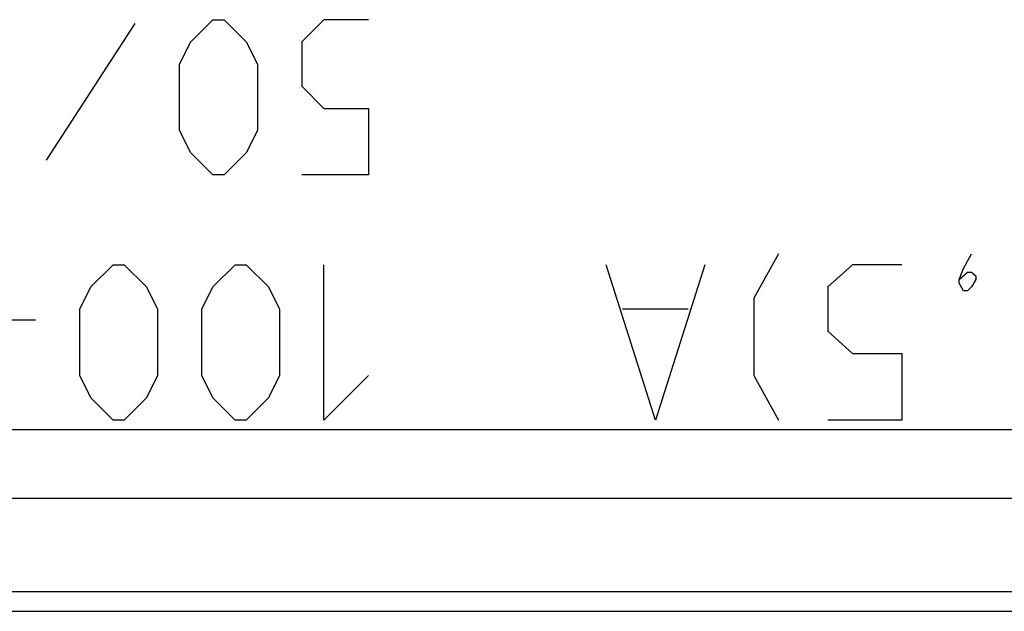
# Model space of a CAD drawing. Units: millimetres. Extents: x -22.5 to 22.4, y -26.4 to 26.4.
# Drawn here: x 2.7 to 14.8, y -19.1 to -11.8 of the extents above; entities that cross this region are included whole.
import ezdxf

# ---------------------------------------------------------------- set-up
doc = ezdxf.new("R2010")
doc.units = ezdxf.units.MM
doc.header["$LTSCALE"] = 16.335
for name, color, linetype in [('ASSI', 7, 'CONTINUOUS'), ('CURVE', 7, 'CONTINUOUS'), ('RACCORDO', 7, 'CONTINUOUS')]:
    doc.layers.add(name, color=color, linetype=linetype)

msp = doc.modelspace()

# ---------------------------------------------------------------- linework, layer by layer
at = {"layer": 'ASSI', "color": 250, "linetype": 'CONTINUOUS'}
for p, q in [((-20.983, -16.865), (20.983, -16.865)), ((-20.91, -17.706), (20.91, -17.706)), ((20.019, -18.852), (-20.017, -18.852)), ((20.019, -19.092), (-20.019, -19.092))]:
    msp.add_line(p, q, dxfattribs=at)
at = {"layer": 'CURVE', "color": 250, "linetype": 'CONTINUOUS'}
for p, q in [((3.064, -13.569), (4.15, -11.895)), ((4.829, -12.121), (5.1, -11.85)), ((5.1, -11.85), (5.236, -11.85)), ((5.236, -11.85), (5.507, -12.121)), ((6.457, -11.85), (6.186, -12.121)), ((7, -11.85), (6.457, -11.85)), ((4.693, -12.393), (4.829, -12.121)), ((5.507, -12.121), (5.643, -12.393)), ((6.186, -12.121), (6.186, -12.664)), ((4.693, -13.207), (4.693, -12.393)), ((5.643, -12.393), (5.643, -13.207)), ((6.186, -12.664), (6.457, -12.936)), ((6.457, -12.936), (7, -12.936)), ((7, -12.936), (7, -13.75)), ((4.829, -13.479), (4.693, -13.207)), ((5.643, -13.207), (5.507, -13.479)), ((5.1, -13.75), (4.829, -13.479)), ((5.507, -13.479), (5.236, -13.75)), ((5.236, -13.75), (5.1, -13.75)), ((7, -13.75), (6.186, -13.75)), ((12.016, -14.714), (11.715, -15.257)), ((14.276, -14.895), (14.376, -14.714)), ((3.607, -15.121), (3.879, -14.85)), ((3.879, -14.85), (4.014, -14.85)), ((4.014, -14.85), (4.286, -15.121)), ((5.1, -15.121), (5.371, -14.85)), ((5.371, -14.85), (5.507, -14.85)), ((5.507, -14.85), (5.779, -15.121)), ((6.457, -16.75), (6.457, -14.85)), ((10.509, -16.75), (9.907, -14.85)), ((11.112, -14.85), (10.509, -16.75)), ((12.92, -14.85), (12.618, -15.121)), ((13.522, -14.85), (12.92, -14.85)), ((14.225, -15.031), (14.276, -14.895)), ((14.225, -15.031), (14.326, -14.94)), ((14.225, -15.076), (14.225, -15.031)), ((14.326, -14.94), (14.376, -14.94)), ((14.376, -14.94), (14.426, -14.986)), ((14.426, -15.031), (14.376, -15.121)), ((14.426, -14.986), (14.426, -15.031)), ((3.471, -15.393), (3.607, -15.121)), ((4.286, -15.121), (4.421, -15.393)), ((4.964, -15.393), (5.1, -15.121)), ((5.779, -15.121), (5.914, -15.393)), ((12.618, -15.121), (12.618, -15.664)), ((14.276, -15.167), (14.225, -15.076)), ((14.326, -15.167), (14.276, -15.167)), ((14.376, -15.121), (14.326, -15.167)), ((11.715, -15.257), (11.715, -16.207)), ((3.471, -16.207), (3.471, -15.393)), ((4.421, -15.393), (4.421, -16.207)), ((4.964, -16.207), (4.964, -15.393)), ((5.914, -15.393), (5.914, -16.207)), ((10.911, -15.393), (10.108, -15.393)), ((2.929, -15.529), (2.114, -15.529)), ((12.618, -15.664), (12.92, -15.936)), ((12.92, -15.936), (13.522, -15.936)), ((13.522, -15.936), (13.522, -16.75)), ((3.607, -16.479), (3.471, -16.207)), ((4.421, -16.207), (4.286, -16.479)), ((5.1, -16.479), (4.964, -16.207)), ((5.914, -16.207), (5.779, -16.479)), ((7, -16.207), (6.457, -16.75)), ((11.715, -16.207), (12.016, -16.75)), ((3.879, -16.75), (3.607, -16.479)), ((4.286, -16.479), (4.014, -16.75)), ((5.371, -16.75), (5.1, -16.479)), ((5.779, -16.479), (5.507, -16.75)), ((4.014, -16.75), (3.879, -16.75)), ((5.507, -16.75), (5.371, -16.75)), ((13.522, -16.75), (12.618, -16.75))]:
    msp.add_line(p, q, dxfattribs=at)
at = {"layer": 'RACCORDO', "color": 250, "linetype": 'CONTINUOUS'}
for p, q in [((-20.983, -16.865), (20.983, -16.865)), ((-20.91, -17.706), (20.91, -17.706)), ((20.019, -18.852), (-20.017, -18.852)), ((20.019, -19.092), (-20.019, -19.092))]:
    msp.add_line(p, q, dxfattribs=at)

doc.saveas('drawing.dxf')
